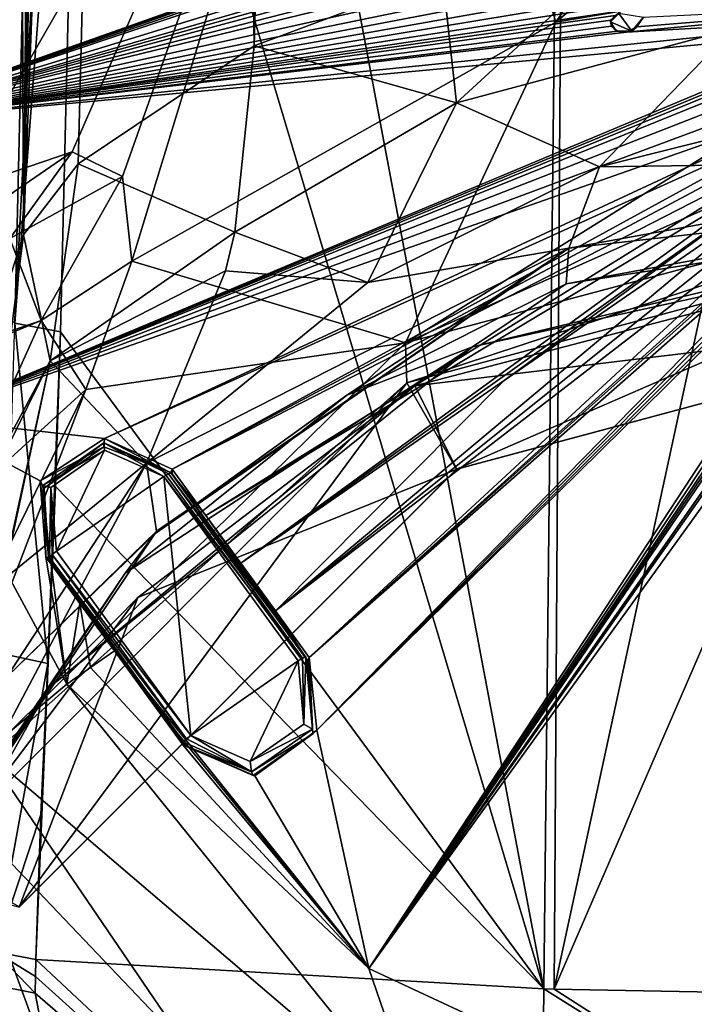
# Model space of a CAD drawing. Units: millimetres. Extents: x -110 to 176, y 0 to 276.
# Drawn here: x -21 to -7, y 69 to 88 of the extents above; entities that cross this region are included whole.
import ezdxf

# ---------------------------------------------------------------- set-up
doc = ezdxf.new("R2010")
doc.units = ezdxf.units.MM
doc.header["$LTSCALE"] = 65.185185
for name, color, linetype in [('100', 7, 'CONTINUOUS'), ('101', 7, 'CONTINUOUS'), ('102', 7, 'CONTINUOUS'), ('103', 7, 'CONTINUOUS'), ('104', 7, 'CONTINUOUS'), ('11', 7, 'CONTINUOUS'), ('111', 7, 'CONTINUOUS'), ('113', 7, 'CONTINUOUS'), ('13', 7, 'CONTINUOUS'), ('285', 7, 'CONTINUOUS'), ('292', 7, 'CONTINUOUS'), ('298', 7, 'CONTINUOUS'), ('303', 7, 'CONTINUOUS'), ('304', 7, 'CONTINUOUS'), ('308', 7, 'CONTINUOUS'), ('311', 7, 'CONTINUOUS'), ('312', 7, 'CONTINUOUS'), ('313', 7, 'CONTINUOUS'), ('314', 7, 'CONTINUOUS'), ('322', 7, 'CONTINUOUS'), ('350', 7, 'CONTINUOUS'), ('356', 7, 'CONTINUOUS'), ('357', 7, 'CONTINUOUS'), ('358', 7, 'CONTINUOUS'), ('359', 7, 'CONTINUOUS'), ('360', 7, 'CONTINUOUS'), ('367', 7, 'CONTINUOUS'), ('374', 7, 'CONTINUOUS'), ('375', 7, 'CONTINUOUS'), ('376', 7, 'CONTINUOUS'), ('377', 7, 'CONTINUOUS'), ('41', 7, 'CONTINUOUS'), ('47', 7, 'CONTINUOUS'), ('48', 7, 'CONTINUOUS'), ('50', 7, 'CONTINUOUS'), ('57', 7, 'CONTINUOUS'), ('60', 7, 'CONTINUOUS'), ('61', 7, 'CONTINUOUS'), ('80', 7, 'CONTINUOUS'), ('81', 7, 'CONTINUOUS'), ('82', 7, 'CONTINUOUS'), ('83', 7, 'CONTINUOUS'), ('84', 7, 'CONTINUOUS'), ('9', 7, 'CONTINUOUS')]:
    doc.layers.add(name, color=color, linetype=linetype)

msp = doc.modelspace()

# ---------------------------------------------------------------- linework, layer by layer
at = {"layer": '100', "linetype": 'Continuous'}
for points in [[(-21.19, 82.45, -67.213), (-20.763, 100.327, -70.859), (-20.066, 116.113, -75.255), (-21.19, 82.45, -67.213)], [(-21.19, 82.45, -67.213), (-20.066, 116.113, -75.255), (-20.869, 82.214, -68.333), (-21.19, 82.45, -67.213)], [(-20.066, 116.113, -75.255), (-19.146, 115.938, -76.001), (-20.869, 82.214, -68.333), (-20.066, 116.113, -75.255)], [(-19.146, 115.938, -76.001), (-19.526, 99.913, -72.727), (-20.869, 82.214, -68.333), (-19.146, 115.938, -76.001)], [(-19.955, 82.041, -69.073), (-20.869, 82.214, -68.333), (-19.526, 99.913, -72.727), (-19.955, 82.041, -69.073)]]:
    msp.add_3dface(points, dxfattribs=at)
at = {"layer": '101', "linetype": 'Continuous'}
for points in [[(-20.869, 82.214, -68.333), (-20.209, 75.388, -67.673), (-21.081, 75.573, -66.993), (-20.869, 82.214, -68.333)], [(-19.955, 82.041, -69.073), (-20.209, 75.388, -67.673), (-20.869, 82.214, -68.333), (-19.955, 82.041, -69.073)], [(-19.955, 82.041, -69.073), (-20.055, 78.936, -68.427), (-20.209, 75.388, -67.673), (-19.955, 82.041, -69.073)]]:
    msp.add_3dface(points, dxfattribs=at)
at = {"layer": '102', "linetype": 'Continuous'}
for points in [[(-21.081, 75.573, -66.993), (-20.209, 75.388, -67.673), (-21.266, 69.601, -65.808), (-21.081, 75.573, -66.993)], [(-20.209, 75.388, -67.673), (-20.347, 72.356, -67.025), (-21.266, 69.601, -65.808), (-20.209, 75.388, -67.673)], [(-20.347, 72.356, -67.025), (-20.451, 69.45, -66.416), (-21.266, 69.601, -65.808), (-20.347, 72.356, -67.025)]]:
    msp.add_3dface(points, dxfattribs=at)
at = {"layer": '103', "linetype": 'Continuous'}
for points in [[(-21.266, 69.601, -65.808), (-20.464, 68.77, -66.27), (-21.28, 68.931, -65.667), (-21.266, 69.601, -65.808)], [(-20.451, 69.45, -66.416), (-20.456, 69.105, -66.344), (-21.266, 69.601, -65.808), (-20.451, 69.45, -66.416)], [(-20.456, 69.105, -66.344), (-20.464, 68.77, -66.27), (-21.266, 69.601, -65.808), (-20.456, 69.105, -66.344)]]:
    msp.add_3dface(points, dxfattribs=at)
at = {"layer": '104', "linetype": 'Continuous'}
for points in [[(-21.658, 67.723, -64.495), (-21.68, 69.15, -64.746), (-18.98, 61.092, -64.555), (-21.658, 67.723, -64.495)], [(-18.98, 61.092, -64.555), (-21.68, 69.15, -64.746), (-21.28, 68.931, -65.667), (-18.98, 61.092, -64.555)], [(-20.464, 68.77, -66.27), (-18.98, 61.092, -64.555), (-21.28, 68.931, -65.667), (-20.464, 68.77, -66.27)]]:
    msp.add_3dface(points, dxfattribs=at)
at = {"layer": '11', "linetype": 'Continuous'}
for points in [[(-20.34, 82.267, -7.711), (-18.524, 83.462, -8.339), (-19.447, 80.885, -14.012), (-20.34, 82.267, -7.711)], [(-22.022, 78.542, -14.353), (-20.34, 82.267, -7.711), (-19.447, 80.885, -14.012), (-22.022, 78.542, -14.353)], [(-20.34, 82.267, -7.711), (-22.022, 78.542, -14.353), (-21.376, 81.838, -7.449), (-20.34, 82.267, -7.711)], [(-21.131, 77.447, -19.069), (-22.022, 78.542, -14.353), (-19.447, 80.885, -14.012), (-21.131, 77.447, -19.069)]]:
    msp.add_3dface(points, dxfattribs=at)
at = {"layer": '111', "linetype": 'Continuous'}
for points in [[(0, 82.5, -30.5), (0, 84.308, -30.5), (-12.837, 80.961, -30.5), (0, 82.5, -30.5)], [(-11.999, 79.284, -30.5), (0, 82.5, -30.5), (-12.837, 80.961, -30.5), (-11.999, 79.284, -30.5)], [(-11.999, 79.284, -30.5), (-12.837, 80.961, -30.5), (-18.402, 76.712, -30.5), (-11.999, 79.284, -30.5)], [(-20.785, 70.5, -30.5), (-11.999, 79.284, -30.5), (-18.402, 76.712, -30.5), (-20.785, 70.5, -30.5)], [(-20.785, 70.5, -30.5), (-18.402, 76.712, -30.5), (-22.672, 71.046, -30.5), (-20.785, 70.5, -30.5)]]:
    msp.add_3dface(points, dxfattribs=at)
at = {"layer": '113', "linetype": 'Continuous'}
for points in [[(0, 84.531, -30.553), (0, 84.817, -31.049), (-9.803, 83.005, -31.181), (0, 84.531, -30.553)], [(-11.681, 81.743, -30.522), (0, 84.531, -30.553), (-9.803, 83.005, -31.181), (-11.681, 81.743, -30.522)], [(-11.681, 81.743, -30.522), (-9.803, 83.005, -31.181), (-14.206, 80.774, -31.225), (-11.681, 81.743, -30.522)], [(-20.185, 74.9, -30.513), (-11.681, 81.743, -30.522), (-18.655, 77.202, -31.22), (-20.185, 74.9, -30.513)], [(-11.681, 81.743, -30.522), (-14.206, 80.774, -31.225), (-18.655, 77.202, -31.22), (-11.681, 81.743, -30.522)], [(-20.185, 74.9, -30.513), (-18.655, 77.202, -31.22), (-24.317, 68.825, -31.224), (-20.185, 74.9, -30.513)], [(-24.51, 67.188, -30.507), (-20.185, 74.9, -30.513), (-24.317, 68.825, -31.224), (-24.51, 67.188, -30.507)]]:
    msp.add_3dface(points, dxfattribs=at)
at = {"layer": '13', "linetype": 'Continuous'}
for points in [[(-22.105, 84.843, 11.433), (-19.719, 85.65, 3.605), (-23.239, 83.24, 7.815), (-22.105, 84.843, 11.433)], [(-23.239, 83.24, 7.815), (-19.719, 85.65, 3.605), (-20.971, 83.916, 0.274), (-23.239, 83.24, 7.815)], [(-19.719, 85.65, 3.605), (-18.712, 85.157, -1.802), (-20.971, 83.916, 0.274), (-19.719, 85.65, 3.605)], [(-18.712, 85.157, -1.802), (-20.34, 82.267, -7.711), (-20.971, 83.916, 0.274), (-18.712, 85.157, -1.802)], [(-18.712, 85.157, -1.802), (-18.524, 83.462, -8.339), (-20.34, 82.267, -7.711), (-18.712, 85.157, -1.802)], [(-20.34, 82.267, -7.711), (-22.466, 81.539, -7.231), (-20.971, 83.916, 0.274), (-20.34, 82.267, -7.711)], [(-22.466, 81.539, -7.231), (-20.34, 82.267, -7.711), (-21.376, 81.838, -7.449), (-22.466, 81.539, -7.231)]]:
    msp.add_3dface(points, dxfattribs=at)
at = {"layer": '285', "linetype": 'Continuous'}
for points in [[(-21.456, 73.614, 82.805), (-12.684, 66.132, 85.064), (-19.828, 74.971, 83.399), (-21.456, 73.614, 82.805)], [(-19.828, 74.971, 83.399), (-12.684, 66.132, 85.064), (-13.762, 69.269, 85.099), (-19.828, 74.971, 83.399)], [(-22.117, 72.603, 80.966), (-17.37, 67.629, 82.426), (-21.456, 73.614, 82.805), (-22.117, 72.603, 80.966)], [(-21.456, 73.614, 82.805), (-17.37, 67.629, 82.426), (-12.684, 66.132, 85.064), (-21.456, 73.614, 82.805)], [(-13.762, 69.269, 85.099), (-12.684, 66.132, 85.064), (-6.877, 66.059, 86.155), (-13.762, 69.269, 85.099)]]:
    msp.add_3dface(points, dxfattribs=at)
at = {"layer": '292', "linetype": 'Continuous'}
msp.add_3dface([(-21.456, 73.614, 82.805), (-19.828, 74.971, 83.399), (-22.715, 80.308, 81.893), (-21.456, 73.614, 82.805)], dxfattribs=at)
at = {"layer": '298', "linetype": 'Continuous'}
for points in [[(-21.933, 98.143, 77.173), (-24.094, 86.221, 80.279), (-7.776, 92.008, 79.589), (-21.933, 98.143, 77.173)], [(-7.776, 92.008, 79.589), (-24.094, 86.221, 80.279), (-7.976, 91.894, 79.612), (-7.776, 92.008, 79.589)], [(-7.976, 91.894, 79.612), (-24.094, 86.221, 80.279), (-8.121, 91.774, 79.639), (-7.976, 91.894, 79.612)], [(-8.121, 91.774, 79.639), (-24.094, 86.221, 80.279), (-8.205, 91.643, 79.671), (-8.121, 91.774, 79.639)], [(-8.205, 91.643, 79.671), (-24.094, 86.221, 80.279), (-8.14, 91.553, 79.698), (-8.205, 91.643, 79.671)], [(-8.14, 91.553, 79.698), (-24.094, 86.221, 80.279), (-7.582, 91.291, 79.791), (-8.14, 91.553, 79.698)], [(-7.582, 91.291, 79.791), (-24.094, 86.221, 80.279), (-7.605, 90.998, 79.869), (-7.582, 91.291, 79.791)], [(-7.605, 90.998, 79.869), (-24.094, 86.221, 80.279), (-7.627, 90.832, 79.913), (-7.605, 90.998, 79.869)], [(-24.094, 86.221, 80.279), (-7.662, 90.651, 79.961), (-7.627, 90.832, 79.913), (-24.094, 86.221, 80.279)], [(-7.662, 90.651, 79.961), (-24.094, 86.221, 80.279), (-7.726, 90.41, 80.023), (-7.662, 90.651, 79.961)], [(-7.726, 90.41, 80.023), (-24.094, 86.221, 80.279), (-7.798, 90.192, 80.079), (-7.726, 90.41, 80.023)], [(-7.798, 90.192, 80.079), (-24.094, 86.221, 80.279), (-7.952, 89.813, 80.174), (-7.798, 90.192, 80.079)], [(-7.952, 89.813, 80.174), (-24.094, 86.221, 80.279), (-8.111, 89.5, 80.251), (-7.952, 89.813, 80.174)], [(-8.111, 89.5, 80.251), (-24.094, 86.221, 80.279), (-8.261, 89.236, 80.315), (-8.111, 89.5, 80.251)], [(-8.261, 89.236, 80.315), (-24.094, 86.221, 80.279), (-8.39, 89.005, 80.372), (-8.261, 89.236, 80.315)], [(-8.39, 89.005, 80.372), (-24.094, 86.221, 80.279), (-8.497, 88.802, 80.422), (-8.39, 89.005, 80.372)], [(-8.497, 88.802, 80.422), (-24.094, 86.221, 80.279), (-8.59, 88.621, 80.466), (-8.497, 88.802, 80.422)], [(-8.59, 88.621, 80.466), (-24.094, 86.221, 80.279), (-8.693, 88.479, 80.499), (-8.59, 88.621, 80.466)], [(-3.067, 88.37, 80.742), (-2.91, 88.612, 80.684), (-8.588, 88.053, 80.617), (-3.067, 88.37, 80.742)], [(-8.588, 88.053, 80.617), (-2.91, 88.612, 80.684), (-8.386, 88.159, 80.597), (-8.588, 88.053, 80.617)], [(-8.386, 88.159, 80.597), (-2.91, 88.612, 80.684), (-8.257, 88.35, 80.552), (-8.386, 88.159, 80.597)], [(-8.693, 88.479, 80.499), (-24.094, 86.221, 80.279), (-8.819, 88.388, 80.518), (-8.693, 88.479, 80.499)], [(-8.819, 88.388, 80.518), (-24.094, 86.221, 80.279), (-8.908, 88.293, 80.539), (-8.819, 88.388, 80.518)], [(-24.094, 86.221, 80.279), (-3.934, 88.099, 80.784), (-3.067, 88.37, 80.742), (-24.094, 86.221, 80.279)], [(-24.094, 86.221, 80.279), (-3.067, 88.37, 80.742), (-8.588, 88.053, 80.617), (-24.094, 86.221, 80.279)], [(-8.908, 88.293, 80.539), (-24.094, 86.221, 80.279), (-8.893, 88.172, 80.572), (-8.908, 88.293, 80.539)], [(-8.893, 88.172, 80.572), (-24.094, 86.221, 80.279), (-8.774, 88.076, 80.603), (-8.893, 88.172, 80.572)], [(-24.094, 86.221, 80.279), (-22.715, 80.308, 81.893), (-3.934, 88.099, 80.784), (-24.094, 86.221, 80.279)], [(-8.774, 88.076, 80.603), (-24.094, 86.221, 80.279), (-8.588, 88.053, 80.617), (-8.774, 88.076, 80.603)], [(-3.934, 88.099, 80.784), (-22.715, 80.308, 81.893), (-4.24, 88.04, 80.789), (-3.934, 88.099, 80.784)], [(-4.24, 88.04, 80.789), (-22.715, 80.308, 81.893), (-4.316, 87.86, 80.834), (-4.24, 88.04, 80.789)], [(-4.316, 87.86, 80.834), (-22.715, 80.308, 81.893), (-4.166, 87.8, 80.855), (-4.316, 87.86, 80.834)], [(-4.166, 87.8, 80.855), (-22.715, 80.308, 81.893), (-4.103, 87.561, 80.921), (-4.166, 87.8, 80.855)], [(-4.103, 87.561, 80.921), (-22.715, 80.308, 81.893), (-4.16, 87.206, 81.013), (-4.103, 87.561, 80.921)], [(-4.16, 87.206, 81.013), (-22.715, 80.308, 81.893), (-4.385, 86.733, 81.129), (-4.16, 87.206, 81.013)], [(-4.385, 86.733, 81.129), (-22.715, 80.308, 81.893), (-19.072, 79.903, 82.212), (-4.385, 86.733, 81.129)], [(-4.616, 86.448, 81.196), (-4.385, 86.733, 81.129), (-19.072, 79.903, 82.212), (-4.616, 86.448, 81.196)], [(-17.713, 79.286, 82.443), (-4.616, 86.448, 81.196), (-19.072, 79.903, 82.212), (-17.713, 79.286, 82.443)], [(-4.917, 86.096, 81.277), (-4.616, 86.448, 81.196), (-17.713, 79.286, 82.443), (-4.917, 86.096, 81.277)], [(-5.212, 85.691, 81.372), (-4.917, 86.096, 81.277), (-17.713, 79.286, 82.443), (-5.212, 85.691, 81.372)], [(-17.033, 78.355, 82.715), (-5.212, 85.691, 81.372), (-17.713, 79.286, 82.443), (-17.033, 78.355, 82.715)], [(-5.447, 85.325, 81.459), (-5.212, 85.691, 81.372), (-17.033, 78.355, 82.715), (-5.447, 85.325, 81.459)], [(-16.335, 77.398, 82.991), (-5.447, 85.325, 81.459), (-17.033, 78.355, 82.715), (-16.335, 77.398, 82.991)], [(-5.635, 85.008, 81.535), (-5.447, 85.325, 81.459), (-16.335, 77.398, 82.991), (-5.635, 85.008, 81.535)], [(-11.044, 81.063, 82.327), (-5.635, 85.008, 81.535), (-16.335, 77.398, 82.991), (-11.044, 81.063, 82.327)], [(-5.746, 84.716, 81.607), (-5.635, 85.008, 81.535), (-11.044, 81.063, 82.327), (-5.746, 84.716, 81.607)], [(-22.715, 80.308, 81.893), (-19.828, 74.971, 83.399), (-20.365, 79.052, 82.352), (-22.715, 80.308, 81.893)], [(-19.072, 79.903, 82.212), (-22.715, 80.308, 81.893), (-20.365, 79.052, 82.352), (-19.072, 79.903, 82.212)], [(-20.365, 79.052, 82.352), (-19.828, 74.971, 83.399), (-20.245, 77.527, 82.742), (-20.365, 79.052, 82.352)], [(-20.245, 77.527, 82.742), (-19.828, 74.971, 83.399), (-19.565, 76.593, 83.013), (-20.245, 77.527, 82.742)], [(-19.565, 76.593, 83.013), (-19.828, 74.971, 83.399), (-19.348, 75.305, 83.344), (-19.565, 76.593, 83.013)], [(-18.869, 75.638, 83.289), (-19.565, 76.593, 83.013), (-19.348, 75.305, 83.344), (-18.869, 75.638, 83.289)]]:
    msp.add_3dface(points, dxfattribs=at)
at = {"layer": '303', "linetype": 'Continuous'}
for points in [[(-2.074, 86.38, 81.301), (-13.762, 69.269, 85.099), (-1.586, 86.668, 81.241), (-2.074, 86.38, 81.301)], [(-1.586, 86.668, 81.241), (-13.762, 69.269, 85.099), (-1.864, 86.283, 81.334), (-1.586, 86.668, 81.241)], [(-2.332, 86.128, 81.359), (-13.762, 69.269, 85.099), (-2.074, 86.38, 81.301), (-2.332, 86.128, 81.359)], [(-1.864, 86.283, 81.334), (-13.762, 69.269, 85.099), (-2.013, 85.935, 81.42), (-1.864, 86.283, 81.334)], [(-2.558, 85.93, 81.403), (-13.762, 69.269, 85.099), (-2.332, 86.128, 81.359), (-2.558, 85.93, 81.403)], [(-2.013, 85.935, 81.42), (-13.762, 69.269, 85.099), (-1.933, 85.657, 81.495), (-2.013, 85.935, 81.42)], [(-5.386, 84.347, 81.716), (-14.959, 75.507, 83.531), (-3.533, 85.797, 81.405), (-5.386, 84.347, 81.716)], [(-3.533, 85.797, 81.405), (-14.959, 75.507, 83.531), (-3.533, 85.705, 81.429), (-3.533, 85.797, 81.405)], [(-2.769, 85.787, 81.434), (-13.762, 69.269, 85.099), (-2.558, 85.93, 81.403), (-2.769, 85.787, 81.434)], [(-2.967, 85.7, 81.45), (-13.762, 69.269, 85.099), (-2.769, 85.787, 81.434), (-2.967, 85.7, 81.45)], [(-3.533, 85.705, 81.429), (-14.959, 75.507, 83.531), (-3.441, 85.639, 81.45), (-3.533, 85.705, 81.429)], [(-14.959, 75.507, 83.531), (-14.807, 74.049, 83.896), (-3.441, 85.639, 81.45), (-14.959, 75.507, 83.531)], [(-14.807, 74.049, 83.896), (-13.762, 69.269, 85.099), (-2.967, 85.7, 81.45), (-14.807, 74.049, 83.896)], [(-3.146, 85.649, 81.457), (-14.807, 74.049, 83.896), (-2.967, 85.7, 81.45), (-3.146, 85.649, 81.457)], [(-3.303, 85.624, 81.458), (-14.807, 74.049, 83.896), (-3.146, 85.649, 81.457), (-3.303, 85.624, 81.458)], [(-3.441, 85.639, 81.45), (-14.807, 74.049, 83.896), (-3.303, 85.624, 81.458), (-3.441, 85.639, 81.45)], [(-13.762, 69.269, 85.099), (-6.877, 66.059, 86.155), (-1.933, 85.657, 81.495), (-13.762, 69.269, 85.099)], [(-5.746, 84.716, 81.607), (-11.044, 81.063, 82.327), (-15.638, 76.441, 83.265), (-5.746, 84.716, 81.607)], [(-5.746, 84.716, 81.607), (-15.638, 76.441, 83.265), (-5.712, 84.382, 81.695), (-5.746, 84.716, 81.607)], [(-5.712, 84.382, 81.695), (-15.638, 76.441, 83.265), (-5.386, 84.347, 81.716), (-5.712, 84.382, 81.695)], [(-15.638, 76.441, 83.265), (-14.959, 75.507, 83.531), (-5.386, 84.347, 81.716), (-15.638, 76.441, 83.265)], [(-11.044, 81.063, 82.327), (-16.335, 77.398, 82.991), (-15.638, 76.441, 83.265), (-11.044, 81.063, 82.327)], [(-13.762, 69.269, 85.099), (-18.869, 75.638, 83.289), (-19.348, 75.305, 83.344), (-13.762, 69.269, 85.099)], [(-18.869, 75.638, 83.289), (-13.762, 69.269, 85.099), (-18.173, 74.683, 83.563), (-18.869, 75.638, 83.289)], [(-19.828, 74.971, 83.399), (-13.762, 69.269, 85.099), (-19.348, 75.305, 83.344), (-19.828, 74.971, 83.399)], [(-18.173, 74.683, 83.563), (-13.762, 69.269, 85.099), (-17.492, 73.748, 83.829), (-18.173, 74.683, 83.563)], [(-16.054, 73.136, 84.054), (-13.762, 69.269, 85.099), (-14.807, 74.049, 83.896), (-16.054, 73.136, 84.054)], [(-17.492, 73.748, 83.829), (-13.762, 69.269, 85.099), (-16.054, 73.136, 84.054), (-17.492, 73.748, 83.829)]]:
    msp.add_3dface(points, dxfattribs=at)
at = {"layer": '304', "linetype": 'Continuous'}
for points in [[(-24.3, 70.383, 49.082), (-21.261, 67.047, 50.042), (-16.584, 59.793, 52.129), (-24.3, 70.383, 49.082)], [(-21.171, 64.597, 50.746), (-24.3, 70.383, 49.082), (-16.584, 59.793, 52.129), (-21.171, 64.597, 50.746)]]:
    msp.add_3dface(points, dxfattribs=at)
at = {"layer": '308', "linetype": 'Continuous'}
for points in [[(-17.37, 67.629, 82.426), (-22.117, 72.603, 80.966), (-17.327, 59.497, 54.295), (-17.37, 67.629, 82.426)], [(-17.327, 59.497, 54.295), (-22.117, 72.603, 80.966), (-22.117, 64.514, 52.852), (-17.327, 59.497, 54.295)]]:
    msp.add_3dface(points, dxfattribs=at)
at = {"layer": '311', "linetype": 'Continuous'}
for points in [[(-19.072, 79.903, 82.212), (-20.365, 79.052, 82.352), (-19.085, 79.736, 81.925), (-19.072, 79.903, 82.212)], [(-17.744, 79.216, 82.28), (-19.072, 79.903, 82.212), (-19.085, 79.736, 81.925), (-17.744, 79.216, 82.28)], [(-17.713, 79.286, 82.443), (-19.072, 79.903, 82.212), (-17.744, 79.216, 82.28), (-17.713, 79.286, 82.443)], [(-19.085, 79.736, 81.925), (-20.365, 79.052, 82.352), (-20.284, 78.902, 82.067), (-19.085, 79.736, 81.925)], [(-20.365, 79.052, 82.352), (-20.245, 77.527, 82.742), (-20.284, 78.902, 82.067), (-20.365, 79.052, 82.352)], [(-20.284, 78.902, 82.067), (-20.245, 77.527, 82.742), (-20.195, 77.513, 82.569), (-20.284, 78.902, 82.067)]]:
    msp.add_3dface(points, dxfattribs=at)
at = {"layer": '312', "linetype": 'Continuous'}
for points in [[(-20.245, 77.527, 82.742), (-19.565, 76.593, 83.013), (-20.195, 77.513, 82.569), (-20.245, 77.527, 82.742)], [(-20.195, 77.513, 82.569), (-19.565, 76.593, 83.013), (-20.167, 77.474, 82.583), (-20.195, 77.513, 82.569)], [(-19.565, 76.593, 83.013), (-18.869, 75.638, 83.289), (-20.167, 77.474, 82.583), (-19.565, 76.593, 83.013)], [(-18.869, 75.638, 83.289), (-18.173, 74.683, 83.563), (-20.167, 77.474, 82.583), (-18.869, 75.638, 83.289)], [(-20.167, 77.474, 82.583), (-18.173, 74.683, 83.563), (-17.471, 73.774, 83.648), (-20.167, 77.474, 82.583)], [(-18.173, 74.683, 83.563), (-17.492, 73.748, 83.829), (-17.471, 73.774, 83.648), (-18.173, 74.683, 83.563)], [(-17.471, 73.774, 83.648), (-17.492, 73.748, 83.829), (-17.442, 73.735, 83.656), (-17.471, 73.774, 83.648)]]:
    msp.add_3dface(points, dxfattribs=at)
at = {"layer": '313', "linetype": 'Continuous'}
for points in [[(-14.887, 73.977, 83.583), (-14.959, 75.507, 83.531), (-14.991, 75.438, 83.368), (-14.887, 73.977, 83.583)], [(-14.807, 74.049, 83.896), (-14.959, 75.507, 83.531), (-14.887, 73.977, 83.583), (-14.807, 74.049, 83.896)], [(-16.085, 73.143, 83.724), (-16.054, 73.136, 84.054), (-14.887, 73.977, 83.583), (-16.085, 73.143, 83.724)], [(-16.054, 73.136, 84.054), (-14.807, 74.049, 83.896), (-14.887, 73.977, 83.583), (-16.054, 73.136, 84.054)], [(-17.492, 73.748, 83.829), (-16.054, 73.136, 84.054), (-17.442, 73.735, 83.656), (-17.492, 73.748, 83.829)], [(-17.442, 73.735, 83.656), (-16.054, 73.136, 84.054), (-16.085, 73.143, 83.724), (-17.442, 73.735, 83.656)]]:
    msp.add_3dface(points, dxfattribs=at)
at = {"layer": '314', "linetype": 'Continuous'}
for points in [[(-17.715, 79.178, 82.294), (-17.713, 79.286, 82.443), (-17.744, 79.216, 82.28), (-17.715, 79.178, 82.294)], [(-17.033, 78.355, 82.715), (-17.713, 79.286, 82.443), (-17.715, 79.178, 82.294), (-17.033, 78.355, 82.715)], [(-17.033, 78.355, 82.715), (-17.715, 79.178, 82.294), (-15.019, 75.478, 83.359), (-17.033, 78.355, 82.715)], [(-16.335, 77.398, 82.991), (-17.033, 78.355, 82.715), (-15.019, 75.478, 83.359), (-16.335, 77.398, 82.991)], [(-15.638, 76.441, 83.265), (-16.335, 77.398, 82.991), (-15.019, 75.478, 83.359), (-15.638, 76.441, 83.265)], [(-14.959, 75.507, 83.531), (-15.638, 76.441, 83.265), (-14.991, 75.438, 83.368), (-14.959, 75.507, 83.531)], [(-14.991, 75.438, 83.368), (-15.638, 76.441, 83.265), (-15.019, 75.478, 83.359), (-14.991, 75.438, 83.368)]]:
    msp.add_3dface(points, dxfattribs=at)
at = {"layer": '322', "color": 7, "linetype": 'Continuous'}
for points in [[(-8.914, 88.263, 80.502), (-8.485, 88.073, 80.564), (-8.742, 88.427, 80.463), (-8.914, 88.263, 80.502)], [(-8.485, 88.073, 80.564), (-8.249, 88.351, 80.496), (-8.742, 88.427, 80.463), (-8.485, 88.073, 80.564)], [(-8.799, 88.077, 80.554), (-8.485, 88.073, 80.564), (-8.914, 88.263, 80.502), (-8.799, 88.077, 80.554)]]:
    msp.add_3dface(points, dxfattribs=at)
at = {"layer": '350', "color": 7, "linetype": 'Continuous'}
for points in [[(-8.908, 88.293, 80.539), (-8.914, 88.263, 80.502), (-8.742, 88.427, 80.463), (-8.908, 88.293, 80.539)], [(-8.819, 88.388, 80.518), (-8.908, 88.293, 80.539), (-8.742, 88.427, 80.463), (-8.819, 88.388, 80.518)], [(-8.257, 88.35, 80.552), (-8.249, 88.351, 80.496), (-8.485, 88.073, 80.564), (-8.257, 88.35, 80.552)], [(-8.386, 88.159, 80.597), (-8.257, 88.35, 80.552), (-8.485, 88.073, 80.564), (-8.386, 88.159, 80.597)], [(-8.908, 88.293, 80.539), (-8.893, 88.172, 80.572), (-8.914, 88.263, 80.502), (-8.908, 88.293, 80.539)], [(-8.893, 88.172, 80.572), (-8.799, 88.077, 80.554), (-8.914, 88.263, 80.502), (-8.893, 88.172, 80.572)], [(-8.893, 88.172, 80.572), (-8.774, 88.076, 80.603), (-8.799, 88.077, 80.554), (-8.893, 88.172, 80.572)], [(-8.588, 88.053, 80.617), (-8.386, 88.159, 80.597), (-8.485, 88.073, 80.564), (-8.588, 88.053, 80.617)], [(-8.774, 88.076, 80.603), (-8.588, 88.053, 80.617), (-8.799, 88.077, 80.554), (-8.774, 88.076, 80.603)], [(-8.588, 88.053, 80.617), (-8.485, 88.073, 80.564), (-8.799, 88.077, 80.554), (-8.588, 88.053, 80.617)]]:
    msp.add_3dface(points, dxfattribs=at)
at = {"layer": '356', "color": 1, "linetype": 'Continuous'}
for points in [[(-20.148, 78.916, 82.51), (-20.032, 77.644, 82.831), (-19.071, 79.664, 82.383), (-20.148, 78.916, 82.51)], [(-20.032, 77.644, 82.831), (-17.879, 79.14, 82.578), (-19.071, 79.664, 82.383), (-20.032, 77.644, 82.831)], [(-17.336, 73.944, 83.896), (-17.879, 79.14, 82.578), (-20.032, 77.644, 82.831), (-17.336, 73.944, 83.896)], [(-15.183, 75.44, 83.643), (-17.879, 79.14, 82.578), (-17.336, 73.944, 83.896), (-15.183, 75.44, 83.643)], [(-16.144, 73.421, 84.091), (-15.183, 75.44, 83.643), (-17.336, 73.944, 83.896), (-16.144, 73.421, 84.091)], [(-15.067, 74.169, 83.964), (-15.183, 75.44, 83.643), (-16.144, 73.421, 84.091), (-15.067, 74.169, 83.964)]]:
    msp.add_3dface(points, dxfattribs=at)
at = {"layer": '357', "color": 1, "linetype": 'Continuous'}
for points in [[(-17.788, 79.194, 82.536), (-17.879, 79.14, 82.578), (-15.092, 75.494, 83.6), (-17.788, 79.194, 82.536)], [(-17.879, 79.14, 82.578), (-15.183, 75.44, 83.643), (-15.092, 75.494, 83.6), (-17.879, 79.14, 82.578)], [(-15.027, 75.515, 83.509), (-17.723, 79.215, 82.444), (-17.788, 79.194, 82.536), (-15.027, 75.515, 83.509)], [(-15.027, 75.515, 83.509), (-17.788, 79.194, 82.536), (-15.092, 75.494, 83.6), (-15.027, 75.515, 83.509)]]:
    msp.add_3dface(points, dxfattribs=at)
at = {"layer": '358', "color": 1, "linetype": 'Continuous'}
for points in [[(-15.183, 75.44, 83.643), (-15.067, 74.169, 83.964), (-15.092, 75.494, 83.6), (-15.183, 75.44, 83.643)], [(-15.067, 74.169, 83.964), (-15.027, 75.515, 83.509), (-15.092, 75.494, 83.6), (-15.067, 74.169, 83.964)], [(-14.895, 74.067, 83.875), (-15.027, 75.515, 83.509), (-15.067, 74.169, 83.964), (-14.895, 74.067, 83.875)], [(-14.895, 74.067, 83.875), (-15.067, 74.169, 83.964), (-16.144, 73.421, 84.091), (-14.895, 74.067, 83.875)], [(-16.121, 73.215, 84.019), (-17.336, 73.944, 83.896), (-17.424, 73.874, 83.875), (-16.121, 73.215, 84.019)], [(-16.121, 73.215, 84.019), (-16.144, 73.421, 84.091), (-17.336, 73.944, 83.896), (-16.121, 73.215, 84.019)], [(-16.121, 73.215, 84.019), (-14.895, 74.067, 83.875), (-16.144, 73.421, 84.091), (-16.121, 73.215, 84.019)], [(-17.48, 73.811, 83.797), (-16.121, 73.215, 84.019), (-17.424, 73.874, 83.875), (-17.48, 73.811, 83.797)]]:
    msp.add_3dface(points, dxfattribs=at)
at = {"layer": '359', "color": 1, "linetype": 'Continuous'}
for points in [[(-17.336, 73.944, 83.896), (-20.032, 77.644, 82.831), (-20.12, 77.574, 82.81), (-17.336, 73.944, 83.896)], [(-20.175, 77.511, 82.733), (-17.424, 73.874, 83.875), (-20.12, 77.574, 82.81), (-20.175, 77.511, 82.733)], [(-20.175, 77.511, 82.733), (-17.48, 73.811, 83.797), (-17.424, 73.874, 83.875), (-20.175, 77.511, 82.733)], [(-17.424, 73.874, 83.875), (-17.336, 73.944, 83.896), (-20.12, 77.574, 82.81), (-17.424, 73.874, 83.875)]]:
    msp.add_3dface(points, dxfattribs=at)
at = {"layer": '360', "color": 1, "linetype": 'Continuous'}
for points in [[(-19.081, 79.812, 82.222), (-20.307, 78.96, 82.366), (-19.071, 79.664, 82.383), (-19.081, 79.812, 82.222)], [(-19.081, 79.812, 82.222), (-17.879, 79.14, 82.578), (-17.788, 79.194, 82.536), (-19.081, 79.812, 82.222)], [(-17.723, 79.215, 82.444), (-19.081, 79.812, 82.222), (-17.788, 79.194, 82.536), (-17.723, 79.215, 82.444)], [(-17.879, 79.14, 82.578), (-19.081, 79.812, 82.222), (-19.071, 79.664, 82.383), (-17.879, 79.14, 82.578)], [(-20.307, 78.96, 82.366), (-20.148, 78.916, 82.51), (-19.071, 79.664, 82.383), (-20.307, 78.96, 82.366)], [(-20.307, 78.96, 82.366), (-20.175, 77.511, 82.733), (-20.148, 78.916, 82.51), (-20.307, 78.96, 82.366)], [(-20.148, 78.916, 82.51), (-20.175, 77.511, 82.733), (-20.12, 77.574, 82.81), (-20.148, 78.916, 82.51)], [(-20.032, 77.644, 82.831), (-20.148, 78.916, 82.51), (-20.12, 77.574, 82.81), (-20.032, 77.644, 82.831)]]:
    msp.add_3dface(points, dxfattribs=at)
at = {"layer": '367', "linetype": 'Continuous'}
for points in [[(0, 82.5, -30), (-11.999, 79.284, -30.5), (-12.002, 79.283, -30), (0, 82.5, -30)], [(0, 82.5, -30), (0, 82.5, -30.5), (-11.999, 79.284, -30.5), (0, 82.5, -30)], [(-11.999, 79.284, -30.5), (-20.785, 70.5, -30.5), (-12.002, 79.283, -30), (-11.999, 79.284, -30.5)], [(-12.002, 79.283, -30), (-20.785, 70.5, -30.5), (-20.783, 70.502, -30), (-12.002, 79.283, -30)]]:
    msp.add_3dface(points, dxfattribs=at)
at = {"layer": '374', "color": 1, "linetype": 'Continuous'}
for points in [[(-19.081, 79.812, 82.222), (-20.284, 78.902, 82.067), (-20.307, 78.96, 82.366), (-19.081, 79.812, 82.222)], [(-19.085, 79.736, 81.925), (-20.284, 78.902, 82.067), (-19.081, 79.812, 82.222), (-19.085, 79.736, 81.925)], [(-17.744, 79.216, 82.28), (-19.085, 79.736, 81.925), (-19.081, 79.812, 82.222), (-17.744, 79.216, 82.28)], [(-17.723, 79.215, 82.444), (-17.744, 79.216, 82.28), (-19.081, 79.812, 82.222), (-17.723, 79.215, 82.444)], [(-17.715, 79.178, 82.294), (-17.744, 79.216, 82.28), (-17.723, 79.215, 82.444), (-17.715, 79.178, 82.294)], [(-20.284, 78.902, 82.067), (-20.195, 77.513, 82.569), (-20.307, 78.96, 82.366), (-20.284, 78.902, 82.067)], [(-20.195, 77.513, 82.569), (-20.167, 77.474, 82.583), (-20.307, 78.96, 82.366), (-20.195, 77.513, 82.569)], [(-20.307, 78.96, 82.366), (-20.167, 77.474, 82.583), (-20.175, 77.511, 82.733), (-20.307, 78.96, 82.366)]]:
    msp.add_3dface(points, dxfattribs=at)
at = {"layer": '375', "color": 1, "linetype": 'Continuous'}
for points in [[(-17.715, 79.178, 82.294), (-17.723, 79.215, 82.444), (-15.027, 75.515, 83.509), (-17.715, 79.178, 82.294)], [(-15.019, 75.478, 83.359), (-17.715, 79.178, 82.294), (-15.027, 75.515, 83.509), (-15.019, 75.478, 83.359)]]:
    msp.add_3dface(points, dxfattribs=at)
at = {"layer": '376', "color": 1, "linetype": 'Continuous'}
for points in [[(-15.019, 75.478, 83.359), (-15.027, 75.515, 83.509), (-14.895, 74.067, 83.875), (-15.019, 75.478, 83.359)], [(-14.991, 75.438, 83.368), (-15.019, 75.478, 83.359), (-14.895, 74.067, 83.875), (-14.991, 75.438, 83.368)], [(-14.887, 73.977, 83.583), (-14.991, 75.438, 83.368), (-14.895, 74.067, 83.875), (-14.887, 73.977, 83.583)], [(-16.121, 73.215, 84.019), (-14.887, 73.977, 83.583), (-14.895, 74.067, 83.875), (-16.121, 73.215, 84.019)], [(-16.085, 73.143, 83.724), (-14.887, 73.977, 83.583), (-16.121, 73.215, 84.019), (-16.085, 73.143, 83.724)], [(-17.471, 73.774, 83.648), (-17.442, 73.735, 83.656), (-17.48, 73.811, 83.797), (-17.471, 73.774, 83.648)], [(-17.48, 73.811, 83.797), (-17.442, 73.735, 83.656), (-16.121, 73.215, 84.019), (-17.48, 73.811, 83.797)], [(-17.442, 73.735, 83.656), (-16.085, 73.143, 83.724), (-16.121, 73.215, 84.019), (-17.442, 73.735, 83.656)]]:
    msp.add_3dface(points, dxfattribs=at)
at = {"layer": '377', "color": 1, "linetype": 'Continuous'}
for points in [[(-20.167, 77.474, 82.583), (-17.471, 73.774, 83.648), (-20.175, 77.511, 82.733), (-20.167, 77.474, 82.583)], [(-20.175, 77.511, 82.733), (-17.471, 73.774, 83.648), (-17.48, 73.811, 83.797), (-20.175, 77.511, 82.733)]]:
    msp.add_3dface(points, dxfattribs=at)
at = {"layer": '41', "linetype": 'Continuous'}
for points in [[(-10.007, 88.256, -11.329), (0, 89.952, -12.387), (-13.03, 81.818, -28.767), (-10.007, 88.256, -11.329)], [(-13.03, 81.818, -28.767), (0, 89.952, -12.387), (0, 87.633, -20.469), (-13.03, 81.818, -28.767)], [(-18.524, 83.462, -8.339), (-10.007, 88.256, -11.329), (-13.03, 81.818, -28.767), (-18.524, 83.462, -8.339)], [(0, 85.296, -28.622), (-13.03, 81.818, -28.767), (0, 87.633, -20.469), (0, 85.296, -28.622)], [(-19.447, 80.885, -14.012), (-18.524, 83.462, -8.339), (-13.03, 81.818, -28.767), (-19.447, 80.885, -14.012)], [(-22.745, 72.287, -28.965), (-19.447, 80.885, -14.012), (-13.03, 81.818, -28.767), (-22.745, 72.287, -28.965)], [(-21.131, 77.447, -19.069), (-19.447, 80.885, -14.012), (-22.745, 72.287, -28.965), (-21.131, 77.447, -19.069)]]:
    msp.add_3dface(points, dxfattribs=at)
at = {"layer": '47', "linetype": 'Continuous'}
for points in [[(0, 84.5, -30), (-12.002, 79.283, -30), (-13.002, 81.015, -30), (0, 84.5, -30)], [(0, 82.5, -30), (-12.002, 79.283, -30), (0, 84.5, -30), (0, 82.5, -30)], [(-13.002, 81.015, -30), (-20.783, 70.502, -30), (-22.517, 71.498, -30), (-13.002, 81.015, -30)], [(-12.002, 79.283, -30), (-20.783, 70.502, -30), (-13.002, 81.015, -30), (-12.002, 79.283, -30)]]:
    msp.add_3dface(points, dxfattribs=at)
at = {"layer": '48', "linetype": 'Continuous'}
for points in [[(-13.03, 81.818, -28.767), (0, 85.296, -28.622), (-13.002, 81.015, -30), (-13.03, 81.818, -28.767)], [(0, 85.296, -28.622), (0, 84.5, -30), (-13.002, 81.015, -30), (0, 85.296, -28.622)], [(-22.745, 72.287, -28.965), (-13.03, 81.818, -28.767), (-13.002, 81.015, -30), (-22.745, 72.287, -28.965)], [(-22.745, 72.287, -28.965), (-13.002, 81.015, -30), (-22.517, 71.498, -30), (-22.745, 72.287, -28.965)]]:
    msp.add_3dface(points, dxfattribs=at)
at = {"layer": '50', "linetype": 'Continuous'}
for points in [[(-13.652, 175.263, -70.662), (-17.352, 173.267, -77.561), (-16.064, 87.78, -48.908), (-13.652, 175.263, -70.662)], [(-12.284, 89.199, -44.035), (-13.652, 175.263, -70.662), (-16.064, 87.78, -48.908), (-12.284, 89.199, -44.035)], [(-17.352, 173.267, -77.561), (-18.886, 169.498, -84.918), (-20.695, 83.985, -61.943), (-17.352, 173.267, -77.561)], [(-19.598, 85.413, -57.038), (-17.352, 173.267, -77.561), (-20.695, 83.985, -61.943), (-19.598, 85.413, -57.038)], [(-16.064, 87.78, -48.908), (-17.352, 173.267, -77.561), (-19.598, 85.413, -57.038), (-16.064, 87.78, -48.908)], [(-18.886, 169.498, -84.918), (-19.734, 139.624, -78.849), (-20.695, 83.985, -61.943), (-18.886, 169.498, -84.918)], [(-19.734, 139.624, -78.849), (-19.86, 135.165, -77.944), (-20.695, 83.985, -61.943), (-19.734, 139.624, -78.849)], [(-19.86, 135.165, -77.944), (-19.98, 130.873, -77.069), (-20.695, 83.985, -61.943), (-19.86, 135.165, -77.944)], [(-19.98, 130.873, -77.069), (-20.019, 129.474, -76.787), (-20.695, 83.985, -61.943), (-19.98, 130.873, -77.069)], [(-20.019, 129.474, -76.787), (-20.061, 127.994, -76.487), (-20.695, 83.985, -61.943), (-20.019, 129.474, -76.787)], [(-20.061, 127.994, -76.487), (-20.232, 122.107, -75.294), (-20.695, 83.985, -61.943), (-20.061, 127.994, -76.487)], [(-20.232, 122.107, -75.294), (-20.383, 116.353, -74.125), (-20.695, 83.985, -61.943), (-20.232, 122.107, -75.294)], [(-20.383, 116.353, -74.125), (-20.763, 100.327, -70.859), (-20.695, 83.985, -61.943), (-20.383, 116.353, -74.125)], [(-20.763, 100.327, -70.859), (-21.19, 82.45, -67.213), (-20.695, 83.985, -61.943), (-20.763, 100.327, -70.859)]]:
    msp.add_3dface(points, dxfattribs=at)
at = {"layer": '57', "linetype": 'Continuous'}
for points in [[(-19.146, 115.938, -76.001), (-10.251, 68.858, -69.461), (-19.526, 99.913, -72.727), (-19.146, 115.938, -76.001)], [(-19.146, 115.938, -76.001), (-9.742, 115.394, -78.79), (-10.251, 68.858, -69.461), (-19.146, 115.938, -76.001)], [(-10.251, 68.858, -69.461), (-9.742, 115.394, -78.79), (-10.045, 68.85, -69.5), (-10.251, 68.858, -69.461)], [(-9.742, 115.394, -78.79), (0, 115.214, -79.714), (-10.045, 68.85, -69.5), (-9.742, 115.394, -78.79)], [(-10.045, 68.85, -69.5), (0, 115.214, -79.714), (0, 92.018, -75.093), (-10.045, 68.85, -69.5)], [(-19.526, 99.913, -72.727), (-10.251, 68.858, -69.461), (-19.955, 82.041, -69.073), (-19.526, 99.913, -72.727)], [(0, 68.665, -70.442), (-10.045, 68.85, -69.5), (0, 92.018, -75.093), (0, 68.665, -70.442)], [(-19.955, 82.041, -69.073), (-10.251, 68.858, -69.461), (-20.055, 78.936, -68.427), (-19.955, 82.041, -69.073)], [(-10.251, 68.858, -69.461), (-20.451, 69.45, -66.416), (-20.055, 78.936, -68.427), (-10.251, 68.858, -69.461)], [(-20.055, 78.936, -68.427), (-20.451, 69.45, -66.416), (-20.209, 75.388, -67.673), (-20.055, 78.936, -68.427)], [(-20.209, 75.388, -67.673), (-20.451, 69.45, -66.416), (-20.347, 72.356, -67.025), (-20.209, 75.388, -67.673)]]:
    msp.add_3dface(points, dxfattribs=at)
at = {"layer": '60', "linetype": 'Continuous'}
for points in [[(-20.451, 69.45, -66.416), (-10.345, 60.005, -66.64), (-20.456, 69.105, -66.344), (-20.451, 69.45, -66.416)], [(-20.451, 69.45, -66.416), (-10.251, 68.858, -69.461), (-10.345, 60.005, -66.64), (-20.451, 69.45, -66.416)], [(-20.456, 69.105, -66.344), (-10.345, 60.005, -66.64), (-20.464, 68.77, -66.27), (-20.456, 69.105, -66.344)], [(-20.464, 68.77, -66.27), (-10.345, 60.005, -66.64), (-18.98, 61.092, -64.555), (-20.464, 68.77, -66.27)], [(-10.251, 68.858, -69.461), (0, 62.424, -68.811), (-10.345, 60.005, -66.64), (-10.251, 68.858, -69.461)], [(-10.251, 68.858, -69.461), (-10.045, 68.85, -69.5), (0, 62.424, -68.811), (-10.251, 68.858, -69.461)], [(-10.045, 68.85, -69.5), (0, 68.665, -70.442), (0, 62.424, -68.811), (-10.045, 68.85, -69.5)]]:
    msp.add_3dface(points, dxfattribs=at)
at = {"layer": '61', "linetype": 'Continuous'}
for points in [[(-11.681, 81.743, -30.522), (0, 84.308, -30.5), (0, 84.531, -30.553), (-11.681, 81.743, -30.522)], [(-12.837, 80.961, -30.5), (0, 84.308, -30.5), (-11.681, 81.743, -30.522), (-12.837, 80.961, -30.5)], [(-20.185, 74.9, -30.513), (-12.837, 80.961, -30.5), (-11.681, 81.743, -30.522), (-20.185, 74.9, -30.513)], [(-18.402, 76.712, -30.5), (-12.837, 80.961, -30.5), (-20.185, 74.9, -30.513), (-18.402, 76.712, -30.5)], [(-22.672, 71.046, -30.5), (-18.402, 76.712, -30.5), (-20.185, 74.9, -30.513), (-22.672, 71.046, -30.5)], [(-24.51, 67.188, -30.507), (-22.672, 71.046, -30.5), (-20.185, 74.9, -30.513), (-24.51, 67.188, -30.507)]]:
    msp.add_3dface(points, dxfattribs=at)
at = {"layer": '80', "linetype": 'Continuous'}
for points in [[(-4.076, 90.651, -39.047), (-8.198, 90.136, -40.817), (-6.452, 88.119, -38.82), (-4.076, 90.651, -39.047)], [(-8.198, 90.136, -40.817), (-12.284, 89.199, -44.035), (-12.004, 86.633, -42.657), (-8.198, 90.136, -40.817)], [(-6.452, 88.119, -38.82), (-8.198, 90.136, -40.817), (-12.004, 86.633, -42.657), (-6.452, 88.119, -38.82)], [(-12.284, 89.199, -44.035), (-16.064, 87.78, -48.908), (-12.004, 86.633, -42.657), (-12.284, 89.199, -44.035)], [(-6.452, 88.119, -38.82), (-12.004, 86.633, -42.657), (-9.131, 85.352, -37.875), (-6.452, 88.119, -38.82)], [(-4.592, 86.487, -36.159), (-6.452, 88.119, -38.82), (-9.131, 85.352, -37.875), (-4.592, 86.487, -36.159)], [(-12.004, 86.633, -42.657), (-16.064, 87.78, -48.908), (-16.452, 84.043, -47.984), (-12.004, 86.633, -42.657)], [(-12.004, 86.633, -42.657), (-16.452, 84.043, -47.984), (-13.787, 83.033, -40.865), (-12.004, 86.633, -42.657)], [(-9.131, 85.352, -37.875), (-12.004, 86.633, -42.657), (-13.787, 83.033, -40.865), (-9.131, 85.352, -37.875)], [(-13.787, 83.033, -40.865), (-16.452, 84.043, -47.984), (-16.638, 83.266, -47.677), (-13.787, 83.033, -40.865)], [(-18.228, 79.408, -45.294), (-13.787, 83.033, -40.865), (-16.638, 83.266, -47.677), (-18.228, 79.408, -45.294)]]:
    msp.add_3dface(points, dxfattribs=at)
at = {"layer": '81', "linetype": 'Continuous'}
for points in [[(0, 85.478, -33.393), (-4.592, 86.487, -36.159), (-9.131, 85.352, -37.875), (0, 85.478, -33.393)], [(-9.131, 85.352, -37.875), (-13.787, 83.033, -40.865), (-9.746, 83.719, -34.448), (-9.131, 85.352, -37.875)], [(0, 84.817, -31.049), (0, 85.478, -33.393), (-9.746, 83.719, -34.448), (0, 84.817, -31.049)], [(0, 85.478, -33.393), (-9.131, 85.352, -37.875), (-9.746, 83.719, -34.448), (0, 85.478, -33.393)], [(-9.803, 83.005, -31.181), (0, 84.817, -31.049), (-9.746, 83.719, -34.448), (-9.803, 83.005, -31.181)], [(-13.787, 83.033, -40.865), (-18.228, 79.408, -45.294), (-9.746, 83.719, -34.448), (-13.787, 83.033, -40.865)], [(-9.746, 83.719, -34.448), (-18.228, 79.408, -45.294), (-18.028, 78.044, -37.492), (-9.746, 83.719, -34.448)], [(-18.054, 77.998, -37.083), (-14.206, 80.774, -31.225), (-9.746, 83.719, -34.448), (-18.054, 77.998, -37.083)], [(-18.054, 77.998, -37.083), (-9.746, 83.719, -34.448), (-18.028, 78.044, -37.492), (-18.054, 77.998, -37.083)], [(-14.206, 80.774, -31.225), (-9.803, 83.005, -31.181), (-9.746, 83.719, -34.448), (-14.206, 80.774, -31.225)], [(-18.655, 77.202, -31.22), (-14.206, 80.774, -31.225), (-18.061, 77.987, -36.991), (-18.655, 77.202, -31.22)], [(-18.061, 77.987, -36.991), (-14.206, 80.774, -31.225), (-18.054, 77.998, -37.083), (-18.061, 77.987, -36.991)]]:
    msp.add_3dface(points, dxfattribs=at)
at = {"layer": '82', "linetype": 'Continuous'}
for points in [[(-18.028, 78.044, -37.492), (-18.228, 79.408, -45.294), (-21.027, 75.129, -46.443), (-18.028, 78.044, -37.492)], [(-18.054, 77.998, -37.083), (-18.028, 78.044, -37.492), (-21.027, 75.129, -46.443), (-18.054, 77.998, -37.083)], [(-18.655, 77.202, -31.22), (-18.061, 77.987, -36.991), (-23.487, 69.92, -38.674), (-18.655, 77.202, -31.22)], [(-23.487, 69.92, -38.674), (-18.061, 77.987, -36.991), (-21.027, 75.129, -46.443), (-23.487, 69.92, -38.674)], [(-18.061, 77.987, -36.991), (-18.054, 77.998, -37.083), (-21.027, 75.129, -46.443), (-18.061, 77.987, -36.991)], [(-24.317, 68.825, -31.224), (-18.655, 77.202, -31.22), (-23.487, 69.92, -38.674), (-24.317, 68.825, -31.224)]]:
    msp.add_3dface(points, dxfattribs=at)
at = {"layer": '83', "linetype": 'Continuous'}
for points in [[(-21.027, 75.129, -46.443), (-18.228, 79.408, -45.294), (-22.391, 71.55, -56.707), (-21.027, 75.129, -46.443)], [(-22.391, 71.55, -56.707), (-18.228, 79.408, -45.294), (-21.106, 77.067, -56.223), (-22.391, 71.55, -56.707)]]:
    msp.add_3dface(points, dxfattribs=at)
at = {"layer": '84', "linetype": 'Continuous'}
for points in [[(-16.064, 87.78, -48.908), (-19.598, 85.413, -57.038), (-16.452, 84.043, -47.984), (-16.064, 87.78, -48.908)], [(-19.598, 85.413, -57.038), (-20.695, 83.985, -61.943), (-20.158, 81.461, -57.349), (-19.598, 85.413, -57.038)], [(-16.452, 84.043, -47.984), (-19.598, 85.413, -57.038), (-20.158, 81.461, -57.349), (-16.452, 84.043, -47.984)], [(-20.695, 83.985, -61.943), (-21.19, 82.45, -67.213), (-21.289, 79.366, -66.609), (-20.695, 83.985, -61.943)], [(-20.158, 81.461, -57.349), (-20.695, 83.985, -61.943), (-21.289, 79.366, -66.609), (-20.158, 81.461, -57.349)], [(-16.638, 83.266, -47.677), (-16.452, 84.043, -47.984), (-20.158, 81.461, -57.349), (-16.638, 83.266, -47.677)], [(-18.228, 79.408, -45.294), (-16.638, 83.266, -47.677), (-20.158, 81.461, -57.349), (-18.228, 79.408, -45.294)], [(-21.297, 79.163, -66.571), (-21.133, 77.027, -56.436), (-20.158, 81.461, -57.349), (-21.297, 79.163, -66.571)], [(-21.297, 79.163, -66.571), (-20.158, 81.461, -57.349), (-21.289, 79.366, -66.609), (-21.297, 79.163, -66.571)], [(-21.133, 77.027, -56.436), (-21.106, 77.067, -56.223), (-20.158, 81.461, -57.349), (-21.133, 77.027, -56.436)], [(-21.106, 77.067, -56.223), (-18.228, 79.408, -45.294), (-20.158, 81.461, -57.349), (-21.106, 77.067, -56.223)]]:
    msp.add_3dface(points, dxfattribs=at)
at = {"layer": '9', "linetype": 'Continuous'}
for points in [[(0, 103.326, 34.093), (-10.007, 88.256, -11.329), (-13.5, 99.85, 35.093), (0, 103.326, 34.093)], [(0, 103.326, 34.093), (0, 96.639, 10.853), (-10.007, 88.256, -11.329), (0, 103.326, 34.093)], [(-13.5, 99.85, 35.093), (-22.105, 84.843, 11.433), (-23.383, 90.353, 37.826), (-13.5, 99.85, 35.093)], [(-19.719, 85.65, 3.605), (-22.105, 84.843, 11.433), (-13.5, 99.85, 35.093), (-19.719, 85.65, 3.605)], [(-18.712, 85.157, -1.802), (-19.719, 85.65, 3.605), (-13.5, 99.85, 35.093), (-18.712, 85.157, -1.802)], [(-18.524, 83.462, -8.339), (-18.712, 85.157, -1.802), (-13.5, 99.85, 35.093), (-18.524, 83.462, -8.339)], [(-10.007, 88.256, -11.329), (-18.524, 83.462, -8.339), (-13.5, 99.85, 35.093), (-10.007, 88.256, -11.329)], [(0, 89.952, -12.387), (-10.007, 88.256, -11.329), (0, 96.639, 10.853), (0, 89.952, -12.387)]]:
    msp.add_3dface(points, dxfattribs=at)

doc.saveas('drawing.dxf')
